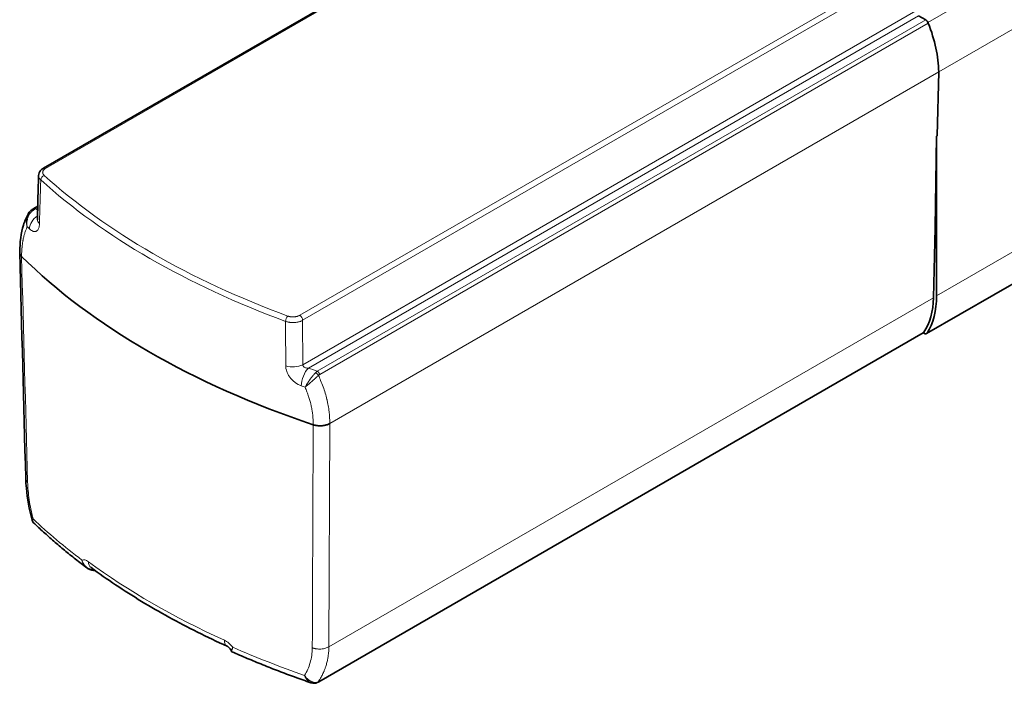
# Model space of a CAD drawing. Units: millimetres. Extents: x 35 to 2069, y 35 to 1450.
# Drawn here: x 1304 to 1376, y 354 to 402 of the extents above; entities that cross this region are included whole.
import ezdxf

# ---------------------------------------------------------------- set-up
doc = ezdxf.new("R2010")
doc.units = ezdxf.units.MM
doc.header["$LTSCALE"] = 5
doc.layers.add('Visible (ISO)', color=7, linetype='Continuous', lineweight=35)
doc.layers.add('Visible Narrow (ISO)', color=7, linetype='Continuous', lineweight=18)

msp = doc.modelspace()

# ---------------------------------------------------------------- linework, layer by layer
at = {"layer": 'Visible (ISO)'}
for p, q in [((1864.377, 664.673), (1370.109, 379.307)), ((1350.29, 417.163), (1305.63, 391.379)), ((1370.047, 402.216), (1369.531, 402.515)), ((1370.998, 398.418), (1370.892, 393.761)), ((1370.841, 393.731), (1370.739, 387.036)), ((1370.892, 393.761), (1370.841, 393.731)), ((1370.841, 393.731), (1370.841, 382.079)), ((1305.214, 388.606), (1304.931, 388.442)), ((1370.739, 387.036), (1370.623, 381.932)), ((1304.03, 384.953), (1304.034, 384.949)), ((1369.872, 379.374), (1325.741, 353.895)), ((1369.959, 379.322), (1369.871, 379.373)), ((1325.333, 372.654), (1325.325, 372.657))]:
    msp.add_line(p, q, dxfattribs=at)
for centre, major_axis, ratio, start_param, end_param in [((1370.051, 401.974), (0.154, -0.258), 0.567186, 1.285381, 2.347588), ((1365.34, 401.685), (4.104, -6.869), 0.567186, 0.776819, 1.285418), ((1304.971, 388.114), (-0.168, 0.249), 0.378361, 6.283145, 6.283218), ((1355.018, 402.092), (-59, 0), 0.57735, 0.527373, 1.043423), ((1364.971, 385.426), (3.948, -6.959), 0.582367, 0.28857, 0.754895), ((1365.185, 385.345), (4, -6.928), 0.57735, 0.284151, 0.785398), ((1369.723, 379.634), (0.148, -0.261), 0.582367, 0.004419, 0.288579), ((1369.959, 379.567), (0.15, -0.26), 0.57735, 5.497787, 6.567337)]:
    msp.add_ellipse(centre, major_axis=major_axis, ratio=ratio, start_param=start_param, end_param=end_param, dxfattribs=at)
for points, knots in [([(1305.276, 390.849), (1305.278, 390.916), (1305.293, 390.984), (1305.346, 391.109), (1305.384, 391.167), (1305.485, 391.281), (1305.554, 391.335), (1305.63, 391.379)], [0, 0, 0, 0, 0.02385396, 0.02385396, 0.047826, 0.047826, 0.07723031, 0.07723031, 0.07723031, 0.07723031]), ([(1304.507, 388.031), (1304.559, 388.128), (1304.628, 388.216), (1304.738, 388.315), (1304.77, 388.34), (1304.803, 388.363)], [0, 0, 0, 0, 0.0332791, 0.0332791, 0.04577405, 0.04577405, 0.04577405, 0.04577405]), ([(1303.898, 385.244), (1303.909, 385.975), (1303.998, 386.652), (1304.265, 387.522), (1304.373, 387.788), (1304.507, 388.031)], [0, 0, 0, 0, 0.2578401, 0.2578401, 0.3819809, 0.3819809, 0.3819809, 0.3819809]), ([(1305.185, 387.623), (1305.185, 387.623), (1305.186, 387.626), (1305.187, 387.636), (1305.188, 387.648), (1305.189, 387.663)], [0.07799483, 0.07799483, 0.07799483, 0.07799483, 0.08482991, 0.08482991, 0.09534271, 0.09534271, 0.09534271, 0.09534271]), ([(1303.898, 385.244), (1303.898, 385.232), (1303.898, 385.221), (1303.9, 385.209), (1303.901, 385.19), (1303.905, 385.171), (1303.91, 385.152), (1303.915, 385.133), (1303.921, 385.115), (1303.929, 385.097), (1303.937, 385.078), (1303.947, 385.06), (1303.958, 385.043), (1303.969, 385.025), (1303.981, 385.008), (1303.995, 384.992), (1304.006, 384.979), (1304.018, 384.966), (1304.03, 384.953)], [0.5761033, 0.5761033, 0.5761033, 0.5761033, 0.6218471, 0.6218471, 0.6218471, 0.6976618, 0.6976618, 0.6976618, 0.7752295, 0.7752295, 0.7752295, 0.8538686, 0.8538686, 0.8538686, 0.9346786, 0.9346786, 0.9346786, 1, 1, 1, 1]), ([(1326.536, 372.747), (1326.513, 372.734), (1326.489, 372.722), (1326.439, 372.698), (1326.412, 372.686), (1326.357, 372.665), (1326.329, 372.655), (1326.293, 372.644), (1326.286, 372.642), (1326.25, 372.632), (1326.22, 372.624), (1326.168, 372.612), (1326.147, 372.608), (1326.112, 372.602), (1326.098, 372.6), (1326.069, 372.595), (1326.054, 372.593), (1326.022, 372.589), (1326.007, 372.587), (1325.975, 372.584), (1325.959, 372.583), (1325.912, 372.58), (1325.88, 372.579), (1325.818, 372.578), (1325.787, 372.579), (1325.726, 372.581), (1325.696, 372.583), (1325.643, 372.588), (1325.62, 372.591), (1325.569, 372.598), (1325.541, 372.602), (1325.487, 372.613), (1325.46, 372.619), (1325.409, 372.631), (1325.385, 372.638), (1325.351, 372.648), (1325.342, 372.651), (1325.333, 372.654)], [0, 0, 0, 0, 0.0787828, 0.0787828, 0.1565308, 0.1565308, 0.2331455, 0.2331455, 0.25, 0.25, 0.3255524, 0.3255524, 0.375, 0.375, 0.4065779, 0.4065779, 0.4373736, 0.4373736, 0.4686868, 0.4686868, 0.5, 0.5, 0.5641238, 0.5641238, 0.6292459, 0.6292459, 0.6963592, 0.6963592, 0.75, 0.75, 0.8207247, 0.8207247, 0.8931832, 0.8931832, 0.9685706, 0.9685706, 1, 1, 1, 1]), ([(1304.809, 365.679), (1304.597, 366.475), (1304.452, 367.275), (1304.36, 368.268), (1304.345, 368.513), (1304.339, 368.751)], [0, 0, 0, 0, 0.2514791, 0.2514791, 0.3360607, 0.3360607, 0.3360607, 0.3360607]), ([(1304.911, 365.505), (1304.876, 365.539), (1304.846, 365.582), (1304.819, 365.644), (1304.813, 365.662), (1304.809, 365.679)], [0, 0, 0, 0, 0.01774825, 0.01774825, 0.0243497, 0.0243497, 0.0243497, 0.0243497]), ([(1304.911, 365.505), (1305.149, 365.276), (1305.391, 365.049), (1305.884, 364.598), (1306.135, 364.374), (1306.646, 363.93), (1306.906, 363.71), (1307.435, 363.273), (1307.703, 363.057), (1308.248, 362.628), (1308.525, 362.416), (1308.806, 362.205)], [4.4666507, 4.4666507, 4.4666507, 4.4666507, 4.4900948, 4.4900948, 4.513539, 4.513539, 4.5369831, 4.5369831, 4.5604272, 4.5604272, 4.5838714, 4.5838714, 4.5838714, 4.5838714]), ([(1309.176, 362.029), (1309.063, 362.058), (1308.954, 362.106), (1308.839, 362.182), (1308.822, 362.194), (1308.805, 362.207)], [0, 0, 0, 0, 0.03729932, 0.03729932, 0.04417102, 0.04417102, 0.04417102, 0.04417102]), ([(1309.108, 362.222), (1309.69, 361.794), (1310.289, 361.374), (1311.521, 360.552), (1312.153, 360.15), (1313.45, 359.365), (1314.114, 358.981), (1315.473, 358.233), (1316.168, 357.869), (1317.586, 357.161), (1318.309, 356.816), (1319.046, 356.483)], [4.5923165, 4.5923165, 4.5923165, 4.5923165, 4.6403455, 4.6403455, 4.6883745, 4.6883745, 4.7364035, 4.7364035, 4.7844325, 4.7844325, 4.8324614, 4.8324614, 4.8324614, 4.8324614]), ([(1319.337, 356.146), (1319.332, 356.161), (1319.324, 356.178), (1319.306, 356.214), (1319.295, 356.234), (1319.27, 356.274), (1319.255, 356.295), (1319.223, 356.335), (1319.206, 356.355), (1319.17, 356.392), (1319.151, 356.409), (1319.117, 356.438), (1319.1, 356.45), (1319.073, 356.468), (1319.061, 356.475), (1319.05, 356.481), (1319.048, 356.482), (1319.046, 356.483)], [0, 0, 0, 0, 0.00731633, 0.00731633, 0.01454269, 0.01454269, 0.02207731, 0.02207731, 0.03001573, 0.03001573, 0.03822052, 0.03822052, 0.04643591, 0.04643591, 0.0545197, 0.0545197, 0.05756319, 0.05756319, 0.05756319, 0.05756319]), ([(1319.394, 356.085), (1319.381, 356.091), (1319.369, 356.099), (1319.351, 356.118), (1319.345, 356.128), (1319.339, 356.141), (1319.338, 356.144), (1319.337, 356.146)], [0.00000453, 0.00000453, 0.00000453, 0.00000453, 0.00522489, 0.00522489, 0.01021981, 0.01021981, 0.01157855, 0.01157855, 0.01157855, 0.01157855]), ([(1319.394, 356.085), (1319.763, 355.92), (1320.135, 355.758), (1320.886, 355.44), (1321.265, 355.283), (1322.028, 354.975), (1322.413, 354.823), (1323.189, 354.526), (1323.58, 354.38), (1324.367, 354.094), (1324.764, 353.953), (1325.164, 353.815)], [4.8399383, 4.8399383, 4.8399383, 4.8399383, 4.8638521, 4.8638521, 4.8877659, 4.8877659, 4.9116797, 4.9116797, 4.9355934, 4.9355934, 4.9595072, 4.9595072, 4.9595072, 4.9595072]), ([(1325.619, 353.831), (1325.554, 353.801), (1325.482, 353.784), (1325.342, 353.776), (1325.271, 353.784), (1325.191, 353.807), (1325.177, 353.811), (1325.163, 353.815)], [0, 0, 0, 0, 0.02430654, 0.02430654, 0.04825816, 0.04825816, 0.05318902, 0.05318902, 0.05318902, 0.05318902])]:
    msp.add_open_spline(points, degree=3, knots=knots, dxfattribs=at)
for points in [[(1305.189, 387.663), (1305.218, 388.725), (1305.247, 389.786), (1305.276, 390.848)], [(1305.276, 390.849), (1305.276, 390.848), (1305.276, 390.848), (1305.276, 390.848)], [(1304.803, 388.363), (1304.847, 388.392), (1304.89, 388.419), (1304.931, 388.442)], [(1304.339, 368.751), (1304.192, 374.244), (1304.045, 379.737), (1303.898, 385.23)], [(1304.809, 365.679), (1304.809, 365.679), (1304.809, 365.679), (1304.809, 365.679)], [(1309.403, 362.006), (1309.328, 362.002), (1309.251, 362.011), (1309.176, 362.029)], [(1319.337, 356.146), (1319.337, 356.146), (1319.337, 356.146), (1319.337, 356.146)], [(1325.741, 353.895), (1325.699, 353.87), (1325.658, 353.849), (1325.619, 353.831)]]:
    msp.add_open_spline(points, degree=3, dxfattribs=at)
at = {"layer": 'Visible Narrow (ISO)'}
for p, q in [((1865.109, 667.445), (1370.841, 382.079)), ((1864.413, 664.708), (1370.146, 379.342)), ((1469.502, 459.363), (1370.21, 402.037)), ((1474.423, 458.13), (1370.998, 398.418)), ((1305.78, 391.364), (1350.439, 417.147)), ((1369.003, 406.429), (1324.344, 380.646)), ((1369.218, 406.068), (1324.556, 380.283)), ((1324.566, 377.04), (1369.315, 402.876)), ((1324.976, 376.791), (1369.531, 402.515)), ((1325.622, 376.568), (1370.047, 402.216)), ((1325.808, 376.335), (1370.234, 401.985)), ((1370.998, 398.418), (1326.536, 372.747)), ((1305.212, 388.503), (1305.081, 388.428)), ((1370.623, 381.932), (1326.478, 356.445)), ((1324.556, 380.283), (1324.566, 377.04)), ((1369.909, 379.409), (1325.777, 353.929)), ((1326.478, 356.445), (1326.536, 372.747))]:
    msp.add_line(p, q, dxfattribs=at)
for centre, major_axis, ratio, start_param, end_param in [((1305.78, 391.119), (-0.15, 0.26), 0.57735, 5.497787, 6.283017), ((1305.686, 390.615), (0.201, 0.223), 0.687883, 0.919739, 2.473082), ((1355.018, 408.833), (-58.856, 0), 0.57735, 0.568924, 1.001872), ((1355.018, 409.073), (-58.556, 0), 0.57735, 0.568924, 1.001872), ((1304.971, 388.114), (-0.168, 0.249), 0.378361, 5.504132, 6.283099), ((1304.855, 387.858), (-0.718, -0.619), 0.365717, 4.102756, 4.3236), ((1305.081, 388.183), (-0.15, 0.26), 0.577335, 5.497774, 6.283171), ((1355.017, 405.4), (57.947, 0), 0.57735, 3.673658, 3.677907), ((1305.467, 387.238), (0.69, 0.724), 0.6982, 1.261279, 2.49148), ((1306.188, 387.636), (-1, 0.027), 0.579189, 6.283181, 6.866815), ((1355.018, 404.597), (-58.946, 0), 0.57735, 0.539598, 0.545029), ((1323.472, 380.346), (-0.104, -0.281), 0.439867, 3.83985, 5.393194), ((1324.344, 380.401), (0.15, -0.26), 0.577351, 0.802932, 2.356043), ((1323.859, 377.434), (1, 0.003), 0.559012, 4.142859, 5.495996), ((1324.976, 375.974), (-0.33, -0.944), 0.423306, 3.832527, 5.38589), ((1355.019, 405.399), (57.947, 0), 0.57735, 4.167336, 4.180333), ((1325.884, 375.717), (0.072, 0.945), 0.706605, 0.506835, 0.727638), ((1325.525, 376.247), (-0.212, 0.212), 0.508832, 4.289566, 5.313907), ((1325.622, 376.323), (-0.15, 0.26), 0.57735, 4.435654, 5.497785), ((1355.018, 404.597), (-58.946, 0), 0.57735, 1.025767, 1.031198), ((1305.339, 368.777), (-1, -0.027), 0.574933, 6.283185, 6.799715), ((1355.018, 383.299), (-58.598, 0), 0.577347, 0.543913, 0.652099), ((1355.018, 383.543), (-58.603, 0), 0.57735, 0.665326, 0.905471), ((1309.7, 363.027), (-0.593, -0.805), 0.642351, 5.582933, 6.283185), ((1309.2, 362.126), (-0.0244, -0.097), 0.368581, 6.28318, 7.313735), ((1309.038, 362.645), (-1, -0.015), 0.587722, 1.743895, 1.828037), ((1319.458, 357.394), (-0.413, -0.911), 0.504036, 5.461999, 6.283187), ((1355.018, 383.299), (-58.598, 0), 0.577348, 0.918693, 1.0269), ((1325.494, 354.104), (0.124, -0.273), 0.741441, 6.283158, 6.633957), ((1326.227, 354.488), (0.699, 0.628), 0.185451, 3.667593, 3.859828), ((1325.591, 354.154), (0.15, -0.26), 0.57735, 6.283183, 6.567337)]:
    msp.add_ellipse(centre, major_axis=major_axis, ratio=ratio, start_param=start_param, end_param=end_param, dxfattribs=at)
for points, knots in [([(1305.686, 390.86), (1305.679, 390.867), (1305.672, 390.873), (1305.654, 390.891), (1305.644, 390.903), (1305.633, 390.918), (1305.632, 390.919), (1305.625, 390.929), (1305.619, 390.937), (1305.609, 390.955), (1305.604, 390.963), (1305.598, 390.977), (1305.596, 390.981), (1305.593, 390.987), (1305.593, 390.988), (1305.587, 391.003), (1305.583, 391.016), (1305.579, 391.037), (1305.578, 391.045), (1305.576, 391.061), (1305.575, 391.068), (1305.575, 391.084), (1305.576, 391.092), (1305.577, 391.102), (1305.577, 391.105), (1305.578, 391.112), (1305.579, 391.117), (1305.582, 391.135), (1305.586, 391.149), (1305.594, 391.171), (1305.597, 391.179), (1305.605, 391.195), (1305.61, 391.203), (1305.617, 391.215), (1305.619, 391.219), (1305.627, 391.23), (1305.632, 391.238), (1305.64, 391.248), (1305.642, 391.25), (1305.655, 391.266), (1305.667, 391.279), (1305.692, 391.302), (1305.706, 391.313), (1305.721, 391.325), (1305.722, 391.325), (1305.737, 391.337), (1305.752, 391.347), (1305.773, 391.359), (1305.776, 391.362), (1305.78, 391.364)], [0, 0, 0, 0, 0.040038, 0.040038, 0.116199, 0.116199, 0.125, 0.125, 0.174625, 0.174625, 0.224189, 0.224189, 0.25, 0.25, 0.256903, 0.256903, 0.332569, 0.332569, 0.375, 0.375, 0.417256, 0.417256, 0.459247, 0.459247, 0.473134, 0.473134, 0.5, 0.5, 0.575332, 0.575332, 0.625, 0.625, 0.667108, 0.667108, 0.690813, 0.690813, 0.733027, 0.733027, 0.75, 0.75, 0.829185, 0.829185, 0.904095, 0.904095, 0.908369, 0.908369, 0.98284, 0.98284, 1, 1, 1, 1]), ([(1305.276, 390.848), (1305.275, 390.837), (1305.276, 390.826), (1305.278, 390.793), (1305.281, 390.772), (1305.291, 390.738), (1305.295, 390.725), (1305.301, 390.708), (1305.303, 390.705), (1305.313, 390.679), (1305.325, 390.658), (1305.351, 390.617), (1305.365, 390.598), (1305.389, 390.571), (1305.397, 390.562), (1305.414, 390.544), (1305.423, 390.535), (1305.433, 390.526)], [0.56571, 0.56571, 0.56571, 0.56571, 0.6063093, 0.6063093, 0.6863387, 0.6863387, 0.7360038, 0.7360038, 0.75, 0.75, 0.8348255, 0.8348255, 0.9177787, 0.9177787, 0.9573915, 0.9573915, 0.999976, 0.999976, 0.999976, 0.999976]), ([(1304.447, 387.111), (1304.439, 387.147), (1304.434, 387.183), (1304.43, 387.218), (1304.429, 387.222), (1304.429, 387.226), (1304.429, 387.23), (1304.425, 387.267), (1304.423, 387.302), (1304.422, 387.337), (1304.422, 387.341), (1304.422, 387.344), (1304.422, 387.347), (1304.422, 387.378), (1304.423, 387.408), (1304.424, 387.437), (1304.426, 387.466), (1304.429, 387.495), (1304.432, 387.522), (1304.436, 387.554), (1304.442, 387.585), (1304.447, 387.614), (1304.453, 387.641), (1304.459, 387.667), (1304.466, 387.693), (1304.471, 387.714), (1304.477, 387.734), (1304.484, 387.754), (1304.485, 387.758), (1304.487, 387.763), (1304.488, 387.767), (1304.492, 387.779), (1304.496, 387.791), (1304.5, 387.802), (1304.503, 387.807), (1304.505, 387.813), (1304.507, 387.818), (1304.509, 387.824), (1304.51, 387.828), (1304.513, 387.835), (1304.527, 387.87), (1304.543, 387.904), (1304.56, 387.936), (1304.577, 387.969), (1304.595, 388), (1304.614, 388.03), (1304.633, 388.059), (1304.653, 388.087), (1304.674, 388.113), (1304.695, 388.14), (1304.717, 388.165), (1304.74, 388.189), (1304.759, 388.209), (1304.779, 388.229), (1304.8, 388.247), (1304.823, 388.268), (1304.848, 388.287), (1304.872, 388.305), (1304.888, 388.316), (1304.903, 388.326), (1304.918, 388.335)], [0, 0, 0, 0, 0.0610853, 0.0610853, 0.0610853, 0.0681417, 0.0681417, 0.0681417, 0.1314644, 0.1314644, 0.1314644, 0.1377747, 0.1377747, 0.1377747, 0.1937881, 0.1937881, 0.1937881, 0.25, 0.25, 0.25, 0.3146746, 0.3146746, 0.3146746, 0.375, 0.375, 0.375, 0.425687, 0.425687, 0.425687, 0.4375, 0.4375, 0.4375, 0.46875, 0.46875, 0.46875, 0.484375, 0.484375, 0.484375, 0.5, 0.5, 0.5, 0.5780815, 0.5780815, 0.5780815, 0.656163, 0.656163, 0.656163, 0.7320493, 0.7320493, 0.7320493, 0.8096983, 0.8096983, 0.8096983, 0.8760647, 0.8760647, 0.8760647, 0.9532207, 0.9532207, 0.9532207, 1, 1, 1, 1]), ([(1304.507, 388.031), (1304.503, 388.024), (1304.499, 388.016), (1304.48, 387.979), (1304.466, 387.949), (1304.449, 387.905), (1304.444, 387.891), (1304.437, 387.871), (1304.435, 387.864), (1304.43, 387.85), (1304.428, 387.843), (1304.426, 387.837), (1304.426, 387.836), (1304.419, 387.811), (1304.412, 387.786), (1304.4, 387.732), (1304.395, 387.703), (1304.387, 387.646), (1304.384, 387.617), (1304.382, 387.585), (1304.382, 387.583), (1304.381, 387.565), (1304.38, 387.549), (1304.38, 387.524), (1304.38, 387.515), (1304.38, 387.503), (1304.38, 387.499), (1304.38, 387.492), (1304.38, 387.49), (1304.38, 387.486), (1304.38, 387.483), (1304.38, 387.482), (1304.38, 387.482), (1304.381, 387.476), (1304.381, 387.468), (1304.382, 387.449), (1304.382, 387.438), (1304.384, 387.411), (1304.385, 387.397), (1304.388, 387.372), (1304.389, 387.364), (1304.392, 387.337), (1304.395, 387.318), (1304.403, 387.277), (1304.407, 387.255), (1304.417, 387.21), (1304.423, 387.187), (1304.435, 387.146), (1304.441, 387.129), (1304.447, 387.111)], [0.3448666, 0.3448666, 0.3448666, 0.3448666, 0.3647167, 0.3647167, 0.4375, 0.4375, 0.46875, 0.46875, 0.4834374, 0.4834374, 0.4987531, 0.4987531, 0.5, 0.5, 0.5625, 0.5625, 0.625, 0.625, 0.683643, 0.683643, 0.6875, 0.6875, 0.71875, 0.71875, 0.734375, 0.734375, 0.7421875, 0.7421875, 0.7460937, 0.7460937, 0.7493636, 0.7493636, 0.75, 0.75, 0.7858793, 0.7858793, 0.8218315, 0.8218315, 0.8576805, 0.8576805, 0.875, 0.875, 0.9099074, 0.9099074, 0.9440853, 0.9440853, 0.9771178, 0.9771178, 1, 1, 1, 1]), ([(1304.034, 384.949), (1304.036, 385.054), (1304.039, 385.156), (1304.049, 385.357), (1304.056, 385.456), (1304.066, 385.563), (1304.066, 385.573), (1304.074, 385.649), (1304.081, 385.714), (1304.093, 385.812), (1304.097, 385.846), (1304.109, 385.927), (1304.116, 385.975), (1304.129, 386.05), (1304.133, 386.077), (1304.142, 386.124), (1304.145, 386.143), (1304.166, 386.252), (1304.186, 386.34), (1304.224, 386.494), (1304.242, 386.562), (1304.287, 386.708), (1304.313, 386.786), (1304.369, 386.936), (1304.399, 387.008), (1304.436, 387.088), (1304.441, 387.1), (1304.447, 387.111)], [0, 0, 0, 0, 0.1187026, 0.1187026, 0.2377759, 0.2377759, 0.25, 0.25, 0.3320518, 0.3320518, 0.375, 0.375, 0.4375, 0.4375, 0.4738668, 0.4738668, 0.5, 0.5, 0.6251524, 0.6251524, 0.7277888, 0.7277888, 0.8535668, 0.8535668, 0.9791489, 0.9791489, 0.9999997, 0.9999997, 0.9999997, 0.9999997]), ([(1304.612, 386.953), (1304.66, 386.908), (1304.706, 386.87), (1304.799, 386.812), (1304.845, 386.79), (1304.933, 386.764), (1304.996, 386.756), (1305.053, 386.767), (1305.09, 386.779), (1305.108, 386.787), (1305.158, 386.815), (1305.188, 386.842), (1305.241, 386.908), (1305.264, 386.95), (1305.321, 387.09), (1305.342, 387.204), (1305.345, 387.339)], [0, 0, 0, 0, 0.125, 0.125, 0.25, 0.25, 0.375, 0.4375, 0.4375, 0.5, 0.5, 0.625, 0.625, 0.75, 0.75, 1, 1, 1, 1]), ([(1324.344, 380.646), (1324.324, 380.634), (1324.302, 380.623), (1324.255, 380.602), (1324.23, 380.592), (1324.187, 380.578), (1324.17, 380.572), (1324.135, 380.563), (1324.118, 380.558), (1324.081, 380.55), (1324.062, 380.547), (1324.03, 380.541), (1324.017, 380.539), (1323.99, 380.536), (1323.977, 380.534), (1323.95, 380.532), (1323.938, 380.531), (1323.917, 380.529), (1323.909, 380.529), (1323.877, 380.528), (1323.853, 380.527), (1323.823, 380.528), (1323.816, 380.528), (1323.795, 380.529), (1323.781, 380.529), (1323.753, 380.531), (1323.739, 380.533), (1323.716, 380.535), (1323.706, 380.536), (1323.694, 380.538), (1323.692, 380.538), (1323.666, 380.541), (1323.643, 380.545), (1323.599, 380.554), (1323.577, 380.559), (1323.538, 380.569), (1323.521, 380.575), (1323.494, 380.584), (1323.483, 380.587), (1323.472, 380.591)], [0, 0, 0, 0, 0.092641, 0.092641, 0.18872, 0.18872, 0.25, 0.25, 0.310776, 0.310776, 0.375, 0.375, 0.417302, 0.417302, 0.459664, 0.459664, 0.5, 0.5, 0.527278, 0.527278, 0.602863, 0.602863, 0.625, 0.625, 0.668352, 0.668352, 0.711487, 0.711487, 0.743157, 0.743157, 0.75, 0.75, 0.825612, 0.825612, 0.900607, 0.900607, 0.960864, 0.960864, 1, 1, 1, 1]), ([(1323.311, 380.205), (1323.326, 380.199), (1323.341, 380.194), (1323.388, 380.179), (1323.42, 380.17), (1323.487, 380.153), (1323.522, 380.146), (1323.576, 380.137), (1323.594, 380.134), (1323.618, 380.131), (1323.624, 380.13), (1323.666, 380.124), (1323.702, 380.121), (1323.776, 380.116), (1323.814, 380.115), (1323.875, 380.115), (1323.899, 380.116), (1323.934, 380.117), (1323.946, 380.118), (1323.995, 380.121), (1324.032, 380.125), (1324.106, 380.134), (1324.142, 380.14), (1324.187, 380.149), (1324.197, 380.151), (1324.236, 380.16), (1324.264, 380.166), (1324.325, 380.184), (1324.358, 380.194), (1324.415, 380.215), (1324.439, 380.225), (1324.491, 380.248), (1324.518, 380.262), (1324.548, 380.278), (1324.552, 380.28), (1324.556, 380.283)], [0, 0, 0, 0, 0.0426085, 0.0426085, 0.1253891, 0.1253891, 0.2099987, 0.2099987, 0.25, 0.25, 0.2639962, 0.2639962, 0.3437943, 0.3437943, 0.4248056, 0.4248056, 0.4747478, 0.4747478, 0.5, 0.5, 0.5807624, 0.5807624, 0.6607115, 0.6607115, 0.6844008, 0.6844008, 0.75, 0.75, 0.8346118, 0.8346118, 0.9023115, 0.9023115, 0.9856631, 0.9856631, 1, 1, 1, 1]), ([(1323.321, 376.961), (1323.321, 376.824), (1323.348, 376.683), (1323.431, 376.46), (1323.464, 376.387), (1323.543, 376.244), (1323.587, 376.176), (1323.693, 376.037), (1323.75, 375.971), (1323.872, 375.848), (1323.937, 375.792), (1324.151, 375.631), (1324.301, 375.55), (1324.457, 375.495)], [0, 0, 0, 0, 0.25, 0.25, 0.375, 0.375, 0.5, 0.5, 0.625, 0.625, 0.75, 0.75, 1, 1, 1, 1]), ([(1324.566, 377.04), (1324.565, 377.019), (1324.572, 376.976), (1324.61, 376.914), (1324.675, 376.86), (1324.765, 376.818), (1324.868, 376.794), (1324.941, 376.79), (1324.976, 376.791)], [0, 0, 0, 0, 0.154091, 0.320057, 0.489367, 0.663809, 0.843039, 1, 1, 1, 1]), ([(1324.732, 375.4), (1324.749, 375.43), (1324.767, 375.461), (1324.786, 375.494), (1324.806, 375.527), (1324.826, 375.562), (1324.848, 375.597), (1324.862, 375.619), (1324.876, 375.641), (1324.89, 375.663), (1324.914, 375.699), (1324.938, 375.737), (1324.964, 375.774), (1324.971, 375.785), (1324.978, 375.796), (1324.986, 375.807), (1325.003, 375.831), (1325.02, 375.856), (1325.037, 375.881), (1325.044, 375.891), (1325.052, 375.902), (1325.059, 375.912), (1325.067, 375.922), (1325.074, 375.933), (1325.082, 375.944), (1325.084, 375.947), (1325.087, 375.951), (1325.09, 375.955), (1325.113, 375.987), (1325.137, 376.019), (1325.16, 376.05), (1325.183, 376.081), (1325.206, 376.111), (1325.228, 376.14), (1325.251, 376.17), (1325.274, 376.198), (1325.296, 376.226), (1325.3, 376.231), (1325.304, 376.235), (1325.307, 376.24), (1325.329, 376.267), (1325.351, 376.293), (1325.371, 376.318), (1325.393, 376.344), (1325.415, 376.368), (1325.435, 376.391), (1325.455, 376.415), (1325.475, 376.436), (1325.493, 376.456)], [0, 0, 0, 0, 0.0942871, 0.0942871, 0.0942871, 0.1908022, 0.1908022, 0.1908022, 0.25, 0.25, 0.25, 0.347058, 0.347058, 0.347058, 0.375, 0.375, 0.375, 0.4375, 0.4375, 0.4375, 0.4644117, 0.4644117, 0.4644117, 0.4909223, 0.4909223, 0.4909223, 0.5, 0.5, 0.5, 0.5781564, 0.5781564, 0.5781564, 0.6563129, 0.6563129, 0.6563129, 0.7364429, 0.7364429, 0.7364429, 0.75, 0.75, 0.75, 0.8300682, 0.8300682, 0.8300682, 0.9150341, 0.9150341, 0.9150341, 1, 1, 1, 1]), ([(1324.732, 375.4), (1324.747, 375.411), (1324.762, 375.423), (1324.791, 375.447), (1324.806, 375.458), (1324.834, 375.481), (1324.848, 375.492), (1324.868, 375.509), (1324.876, 375.515), (1324.896, 375.532), (1324.907, 375.541), (1324.924, 375.555), (1324.931, 375.561), (1324.944, 375.572), (1324.95, 375.578), (1324.959, 375.585), (1324.961, 375.587), (1324.965, 375.59), (1324.966, 375.591), (1324.967, 375.592), (1324.968, 375.593), (1324.969, 375.593), (1324.969, 375.593), (1324.969, 375.593), (1324.969, 375.593), (1324.969, 375.594), (1324.969, 375.594), (1324.991, 375.613), (1325.013, 375.631), (1325.056, 375.668), (1325.077, 375.686), (1325.101, 375.707), (1325.104, 375.71), (1325.13, 375.732), (1325.151, 375.751), (1325.182, 375.779), (1325.193, 375.788), (1325.208, 375.801), (1325.212, 375.805), (1325.222, 375.814), (1325.226, 375.818), (1325.232, 375.823), (1325.232, 375.823), (1325.259, 375.847), (1325.285, 375.87), (1325.337, 375.917), (1325.364, 375.94), (1325.411, 375.983), (1325.432, 376.002), (1325.466, 376.033), (1325.479, 376.046), (1325.517, 376.08), (1325.541, 376.102), (1325.588, 376.146), (1325.611, 376.167), (1325.655, 376.208), (1325.676, 376.228), (1325.701, 376.251), (1325.706, 376.255), (1325.71, 376.259)], [0, 0, 0, 0, 0.0334861, 0.0334861, 0.0676838, 0.0676838, 0.1029982, 0.1029982, 0.125, 0.125, 0.1612885, 0.1612885, 0.1875, 0.1875, 0.21875, 0.21875, 0.234375, 0.234375, 0.2421875, 0.2421875, 0.2460937, 0.2460937, 0.2470703, 0.2470703, 0.2485352, 0.2485352, 0.25, 0.25, 0.3073404, 0.3073404, 0.3660097, 0.3660097, 0.375, 0.375, 0.4375, 0.4375, 0.46875, 0.46875, 0.484375, 0.484375, 0.4991974, 0.4991974, 0.5, 0.5, 0.5734342, 0.5734342, 0.6475806, 0.6475806, 0.7098761, 0.7098761, 0.75, 0.75, 0.8262983, 0.8262983, 0.9035282, 0.9035282, 0.982378, 0.982378, 1, 1, 1, 1]), ([(1325.71, 376.259), (1325.737, 376.286), (1325.766, 376.31), (1325.801, 376.331), (1325.804, 376.333), (1325.808, 376.335)], [0, 0, 0, 0, 0.9089271, 0.9089271, 0.9999987, 0.9999987, 0.9999987, 0.9999987]), ([(1326.536, 372.747), (1326.538, 372.916), (1326.533, 373.088), (1326.514, 373.377), (1326.504, 373.493), (1326.473, 373.757), (1326.451, 373.905), (1326.411, 374.13), (1326.396, 374.205), (1326.372, 374.318), (1326.364, 374.356), (1326.351, 374.413), (1326.347, 374.432), (1326.339, 374.465), (1326.336, 374.48), (1326.331, 374.499), (1326.33, 374.504), (1326.293, 374.658), (1326.252, 374.81), (1326.16, 375.117), (1326.109, 375.272), (1325.998, 375.581), (1325.937, 375.737), (1325.821, 376.015), (1325.767, 376.137), (1325.71, 376.259)], [0, 0, 0, 0, 0.150885, 0.150885, 0.25, 0.25, 0.375, 0.375, 0.4375, 0.4375, 0.46875, 0.46875, 0.484375, 0.484375, 0.49598, 0.49598, 0.5, 0.5, 0.634395, 0.634395, 0.767465, 0.767465, 0.898513, 0.898513, 1, 1, 1, 1]), ([(1324.732, 375.4), (1324.782, 375.283), (1324.829, 375.167), (1324.917, 374.937), (1324.958, 374.822), (1325.002, 374.687), (1325.008, 374.667), (1325.045, 374.552), (1325.073, 374.457), (1325.114, 374.305), (1325.129, 374.248), (1325.152, 374.156), (1325.16, 374.122), (1325.173, 374.065), (1325.178, 374.042), (1325.208, 373.905), (1325.229, 373.794), (1325.255, 373.639), (1325.262, 373.595), (1325.284, 373.441), (1325.296, 373.331), (1325.315, 373.114), (1325.321, 373.007), (1325.326, 372.818), (1325.327, 372.737), (1325.325, 372.657)], [0, 0, 0, 0, 0.1257741, 0.1257741, 0.25, 0.25, 0.2722787, 0.2722787, 0.375, 0.375, 0.4375, 0.4375, 0.4745676, 0.4745676, 0.5, 0.5, 0.6201273, 0.6201273, 0.6680322, 0.6680322, 0.7881821, 0.7881821, 0.908247, 0.908247, 1, 1, 1, 1]), ([(1304.876, 365.791), (1304.754, 366.268), (1304.66, 366.733), (1304.593, 367.184), (1304.527, 367.635), (1304.488, 368.064), (1304.477, 368.47)], [0, 0, 0, 0, 0.5, 0.5, 0.5, 1, 1, 1, 1]), ([(1304.876, 365.791), (1304.865, 365.781), (1304.856, 365.772), (1304.842, 365.757), (1304.837, 365.751), (1304.831, 365.744), (1304.83, 365.742), (1304.828, 365.739), (1304.827, 365.739), (1304.821, 365.731), (1304.817, 365.724), (1304.814, 365.717), (1304.813, 365.716), (1304.812, 365.712), (1304.811, 365.709), (1304.809, 365.705), (1304.809, 365.703), (1304.808, 365.699), (1304.808, 365.698), (1304.807, 365.69), (1304.807, 365.684), (1304.809, 365.679)], [0, 0, 0, 0, 0.0666963, 0.0666963, 0.1116847, 0.1116847, 0.125, 0.125, 0.1316707, 0.1316707, 0.1875, 0.1875, 0.1948132, 0.1948132, 0.21875, 0.21875, 0.234375, 0.234375, 0.25, 0.25, 0.3127451, 0.3127451, 0.3127451, 0.3127451]), ([(1304.91, 365.506), (1304.905, 365.511), (1304.9, 365.516), (1304.895, 365.522), (1304.89, 365.529), (1304.884, 365.537), (1304.88, 365.545), (1304.873, 365.555), (1304.868, 365.566), (1304.863, 365.579), (1304.861, 365.585), (1304.859, 365.591), (1304.858, 365.598), (1304.857, 365.601), (1304.856, 365.604), (1304.855, 365.608), (1304.855, 365.609), (1304.855, 365.611), (1304.854, 365.613), (1304.854, 365.614), (1304.854, 365.617), (1304.853, 365.618), (1304.852, 365.628), (1304.851, 365.638), (1304.85, 365.65), (1304.85, 365.662), (1304.85, 365.674), (1304.852, 365.687), (1304.853, 365.7), (1304.855, 365.714), (1304.858, 365.73), (1304.861, 365.744), (1304.866, 365.76), (1304.871, 365.777), (1304.873, 365.781), (1304.874, 365.786), (1304.876, 365.791)], [0.5358599, 0.5358599, 0.5358599, 0.5358599, 0.5775223, 0.5775223, 0.5775223, 0.625, 0.625, 0.625, 0.6875, 0.6875, 0.6875, 0.71875, 0.71875, 0.71875, 0.734375, 0.734375, 0.734375, 0.7421875, 0.7421875, 0.7421875, 0.75, 0.75, 0.75, 0.8125, 0.8125, 0.8125, 0.8711547, 0.8711547, 0.8711547, 0.9290536, 0.9290536, 0.9290536, 0.9845147, 0.9845147, 0.9845147, 1, 1, 1, 1]), ([(1308.914, 362.657), (1308.825, 362.722), (1308.74, 362.764), (1308.659, 362.784), (1308.582, 362.802), (1308.513, 362.798), (1308.453, 362.772), (1308.45, 362.771), (1308.447, 362.769), (1308.443, 362.768)], [0, 0, 0, 0, 0.5, 0.5, 0.5, 0.9737867, 0.9737867, 0.9737867, 1, 1, 1, 1]), ([(1308.443, 362.768), (1308.451, 362.737), (1308.46, 362.705), (1308.47, 362.674), (1308.481, 362.643), (1308.493, 362.612), (1308.507, 362.581), (1308.516, 362.56), (1308.526, 362.539), (1308.538, 362.518), (1308.554, 362.488), (1308.571, 362.459), (1308.591, 362.431), (1308.599, 362.419), (1308.607, 362.407), (1308.616, 362.395), (1308.631, 362.375), (1308.647, 362.356), (1308.664, 362.336), (1308.673, 362.327), (1308.682, 362.317), (1308.691, 362.308), (1308.695, 362.303), (1308.7, 362.298), (1308.704, 362.294), (1308.707, 362.291), (1308.709, 362.289), (1308.711, 362.287), (1308.714, 362.285), (1308.717, 362.281), (1308.718, 362.28), (1308.742, 362.258), (1308.77, 362.233), (1308.805, 362.207)], [0, 0, 0, 0, 0.0948681, 0.0948681, 0.0948681, 0.186814, 0.186814, 0.186814, 0.25, 0.25, 0.25, 0.3384113, 0.3384113, 0.3384113, 0.375, 0.375, 0.375, 0.4375, 0.4375, 0.4375, 0.46875, 0.46875, 0.46875, 0.484375, 0.484375, 0.484375, 0.4921875, 0.4921875, 0.4921875, 0.5, 0.5, 0.5, 0.6164864, 0.6164864, 0.6164864, 0.6164864]), ([(1309.219, 362.069), (1309.203, 362.071), (1309.188, 362.073), (1309.153, 362.078), (1309.134, 362.082), (1309.114, 362.087), (1309.112, 362.088), (1309.103, 362.09), (1309.096, 362.092), (1309.073, 362.098), (1309.058, 362.103), (1309.038, 362.11), (1309.033, 362.112), (1309.019, 362.117), (1309.009, 362.12), (1308.995, 362.126), (1308.99, 362.128), (1308.981, 362.132), (1308.977, 362.134), (1308.972, 362.136), (1308.972, 362.136), (1308.948, 362.147), (1308.925, 362.158), (1308.899, 362.173), (1308.896, 362.174), (1308.881, 362.183), (1308.868, 362.191), (1308.84, 362.208), (1308.825, 362.218), (1308.806, 362.232), (1308.802, 362.235), (1308.791, 362.243), (1308.784, 362.249), (1308.77, 362.26), (1308.762, 362.266), (1308.752, 362.275), (1308.747, 362.279), (1308.736, 362.289), (1308.729, 362.295), (1308.702, 362.32), (1308.683, 362.339), (1308.651, 362.374), (1308.639, 362.389), (1308.609, 362.426), (1308.592, 362.449), (1308.572, 362.479), (1308.568, 362.485), (1308.552, 362.511), (1308.541, 362.531), (1308.516, 362.577), (1308.503, 362.604), (1308.479, 362.659), (1308.469, 362.687), (1308.453, 362.733), (1308.448, 362.75), (1308.443, 362.768)], [0, 0, 0, 0, 0.0425575, 0.0425575, 0.0985614, 0.0985614, 0.1032588, 0.1032588, 0.125, 0.125, 0.1717452, 0.1717452, 0.1875, 0.1875, 0.21875, 0.21875, 0.2356968, 0.2356968, 0.25, 0.25, 0.2512615, 0.2512615, 0.3248585, 0.3248585, 0.3331731, 0.3331731, 0.375, 0.375, 0.4234631, 0.4234631, 0.4375, 0.4375, 0.4609957, 0.4609957, 0.4848682, 0.4848682, 0.5, 0.5, 0.5284481, 0.5284481, 0.6044039, 0.6044039, 0.6570738, 0.6570738, 0.7313832, 0.7313832, 0.75, 0.75, 0.8091425, 0.8091425, 0.8824632, 0.8824632, 0.9558563, 0.9558563, 1, 1, 1, 1]), ([(1309.219, 362.069), (1309.233, 362.066), (1309.247, 362.063), (1309.285, 362.057), (1309.309, 362.054), (1309.335, 362.052), (1309.338, 362.052), (1309.34, 362.052)], [0, 0, 0, 0, 0.0858929, 0.0858929, 0.2352112, 0.2352112, 0.252849, 0.252849, 0.252849, 0.252849]), ([(1319.457, 356.409), (1319.373, 356.523), (1319.277, 356.625), (1319.17, 356.715), (1319.064, 356.804), (1318.954, 356.874), (1318.841, 356.925)], [0, 0, 0, 0, 0.5, 0.5, 0.5, 1, 1, 1, 1]), ([(1319.457, 356.409), (1319.447, 356.39), (1319.438, 356.372), (1319.421, 356.337), (1319.414, 356.321), (1319.402, 356.296), (1319.398, 356.287), (1319.389, 356.268), (1319.384, 356.257), (1319.374, 356.235), (1319.369, 356.224), (1319.364, 356.211), (1319.363, 356.209), (1319.36, 356.203), (1319.358, 356.199), (1319.354, 356.188), (1319.351, 356.182), (1319.348, 356.174), (1319.347, 356.173), (1319.346, 356.17), (1319.346, 356.169), (1319.345, 356.167), (1319.344, 356.165), (1319.343, 356.163), (1319.343, 356.163), (1319.341, 356.158), (1319.34, 356.154), (1319.339, 356.151), (1319.338, 356.151), (1319.338, 356.149), (1319.337, 356.148), (1319.337, 356.146), (1319.337, 356.146), (1319.337, 356.146)], [0, 0, 0, 0, 0.0733772, 0.0733772, 0.1466888, 0.1466888, 0.1907406, 0.1907406, 0.25, 0.25, 0.324301, 0.324301, 0.3428288, 0.3428288, 0.375, 0.375, 0.4375, 0.4375, 0.4616233, 0.4616233, 0.4723561, 0.4723561, 0.4959977, 0.4959977, 0.5, 0.5, 0.5726149, 0.5726149, 0.5765854, 0.5765854, 0.625, 0.625, 0.6572215, 0.6572215, 0.6572215, 0.6572215]), ([(1319.394, 356.085), (1319.393, 356.086), (1319.392, 356.086), (1319.391, 356.087), (1319.388, 356.089), (1319.386, 356.092), (1319.385, 356.095), (1319.385, 356.095), (1319.384, 356.096), (1319.384, 356.097), (1319.383, 356.101), (1319.382, 356.105), (1319.381, 356.11), (1319.381, 356.111), (1319.381, 356.112), (1319.38, 356.113), (1319.38, 356.114), (1319.38, 356.116), (1319.38, 356.117), (1319.38, 356.118), (1319.38, 356.119), (1319.38, 356.121), (1319.38, 356.122), (1319.38, 356.122), (1319.38, 356.124), (1319.38, 356.127), (1319.38, 356.132), (1319.38, 356.136), (1319.381, 356.145), (1319.382, 356.155), (1319.383, 356.166), (1319.385, 356.178), (1319.387, 356.19), (1319.39, 356.203), (1319.393, 356.217), (1319.397, 356.231), (1319.401, 356.246), (1319.405, 356.262), (1319.41, 356.278), (1319.416, 356.295), (1319.421, 356.313), (1319.428, 356.331), (1319.434, 356.349), (1319.442, 356.369), (1319.449, 356.389), (1319.457, 356.409)], [0.2792435, 0.2792435, 0.2792435, 0.2792435, 0.3025718, 0.3025718, 0.3025718, 0.3590557, 0.3590557, 0.3590557, 0.3698825, 0.3698825, 0.3698825, 0.4339766, 0.4339766, 0.4339766, 0.4504437, 0.4504437, 0.4504437, 0.46875, 0.46875, 0.46875, 0.484375, 0.484375, 0.484375, 0.4986596, 0.4986596, 0.4986596, 0.5328989, 0.5328989, 0.5328989, 0.6026414, 0.6026414, 0.6026414, 0.6754142, 0.6754142, 0.6754142, 0.7513067, 0.7513067, 0.7513067, 0.8305002, 0.8305002, 0.8305002, 0.9132728, 0.9132728, 0.9132728, 1, 1, 1, 1]), ([(1325.264, 356.363), (1325.255, 355.985), (1325.202, 355.627), (1325.106, 355.287), (1325.01, 354.947), (1324.873, 354.634), (1324.695, 354.349)], [0, 0, 0, 0, 0.5, 0.5, 0.5, 1, 1, 1, 1]), ([(1325.264, 356.363), (1325.27, 356.362), (1325.27, 356.361), (1325.28, 356.358), (1325.286, 356.356), (1325.293, 356.353), (1325.302, 356.35), (1325.313, 356.347), (1325.325, 356.343), (1325.34, 356.339), (1325.354, 356.335), (1325.369, 356.33), (1325.387, 356.326), (1325.404, 356.321), (1325.422, 356.317), (1325.441, 356.313), (1325.459, 356.309), (1325.478, 356.305), (1325.499, 356.301), (1325.519, 356.298), (1325.541, 356.294), (1325.563, 356.291), (1325.614, 356.284), (1325.665, 356.28), (1325.717, 356.278), (1325.776, 356.275), (1325.836, 356.276), (1325.896, 356.28), (1325.958, 356.284), (1326.019, 356.292), (1326.079, 356.303), (1326.127, 356.311), (1326.173, 356.322), (1326.219, 356.336), (1326.264, 356.349), (1326.307, 356.364), (1326.349, 356.381), (1326.384, 356.396), (1326.418, 356.412), (1326.449, 356.429), (1326.459, 356.434), (1326.469, 356.44), (1326.478, 356.445)], [-0.00060129, -0.00060129, -0.00060129, -0.00060129, 0.00061043, 0.00061043, 0.00061043, 0.00127668, 0.00127668, 0.00127668, 0.0020043, 0.0020043, 0.0020043, 0.00270519, 0.00270519, 0.00270519, 0.00335791, 0.00335791, 0.00335791, 0.00396212, 0.00396212, 0.00396212, 0.00456632, 0.00456632, 0.00456632, 0.00593907, 0.00593907, 0.00593907, 0.00752238, 0.00752238, 0.00752238, 0.00918143, 0.00918143, 0.00918143, 0.01051816, 0.01051816, 0.01051816, 0.01185931, 0.01185931, 0.01185931, 0.01300482, 0.01300482, 0.01300482, 0.01335972, 0.01335972, 0.01335972, 0.01335972]), ([(1326.478, 356.445), (1326.476, 356.349), (1326.471, 356.253), (1326.461, 356.114), (1326.457, 356.071), (1326.447, 355.962), (1326.439, 355.896), (1326.42, 355.761), (1326.409, 355.691), (1326.39, 355.585), (1326.383, 355.549), (1326.357, 355.417), (1326.334, 355.322), (1326.307, 355.22), (1326.305, 355.213), (1326.293, 355.166), (1326.281, 355.126), (1326.251, 355.027), (1326.232, 354.969), (1326.188, 354.844), (1326.164, 354.778), (1326.126, 354.684), (1326.114, 354.655), (1326.062, 354.535), (1326.019, 354.445), (1325.927, 354.268), (1325.878, 354.181), (1325.81, 354.071), (1325.795, 354.047), (1325.747, 353.974), (1325.714, 353.926), (1325.681, 353.879)], [0, 0, 0, 0, 0.103516, 0.103516, 0.150001, 0.150001, 0.221975, 0.221975, 0.298953, 0.298953, 0.338835, 0.338835, 0.446456, 0.446456, 0.454218, 0.454218, 0.5, 0.5, 0.568234, 0.568234, 0.64627, 0.64627, 0.680983, 0.680983, 0.791557, 0.791557, 0.90302, 0.90302, 0.935451, 0.935451, 1, 1, 1, 1]), ([(1324.695, 354.349), (1324.706, 354.321), (1324.718, 354.296), (1324.729, 354.272), (1324.741, 354.247), (1324.753, 354.224), (1324.765, 354.202), (1324.767, 354.198), (1324.77, 354.193), (1324.772, 354.189), (1324.785, 354.166), (1324.797, 354.146), (1324.809, 354.127), (1324.815, 354.118), (1324.821, 354.109), (1324.827, 354.101), (1324.83, 354.096), (1324.833, 354.092), (1324.836, 354.088), (1324.838, 354.085), (1324.84, 354.082), (1324.843, 354.078), (1324.856, 354.06), (1324.874, 354.037), (1324.889, 354.018), (1324.893, 354.014), (1324.897, 354.01), (1324.9, 354.005), (1324.913, 353.99), (1324.926, 353.977), (1324.939, 353.964), (1324.955, 353.948), (1324.971, 353.933), (1324.987, 353.92), (1324.995, 353.913), (1325.002, 353.907), (1325.01, 353.901), (1325.014, 353.898), (1325.018, 353.895), (1325.022, 353.892), (1325.024, 353.89), (1325.026, 353.888), (1325.029, 353.887), (1325.051, 353.871), (1325.083, 353.851), (1325.11, 353.838), (1325.128, 353.829), (1325.146, 353.822), (1325.163, 353.815)], [0, 0, 0, 0, 0.0553683, 0.0553683, 0.0553683, 0.1127317, 0.1127317, 0.1127317, 0.125, 0.125, 0.125, 0.1875, 0.1875, 0.1875, 0.21875, 0.21875, 0.21875, 0.234375, 0.234375, 0.234375, 0.2485728, 0.2485728, 0.2485728, 0.309646, 0.309646, 0.309646, 0.3243162, 0.3243162, 0.3243162, 0.375, 0.375, 0.375, 0.4375, 0.4375, 0.4375, 0.46875, 0.46875, 0.46875, 0.484375, 0.484375, 0.484375, 0.4942032, 0.4942032, 0.4942032, 0.5845286, 0.5845286, 0.5845286, 0.643963, 0.643963, 0.643963, 0.643963]), ([(1325.681, 353.879), (1325.661, 353.87), (1325.64, 353.862), (1325.597, 353.848), (1325.574, 353.843), (1325.528, 353.837), (1325.504, 353.835), (1325.474, 353.835), (1325.468, 353.835), (1325.437, 353.835), (1325.412, 353.838), (1325.369, 353.844), (1325.352, 353.848), (1325.312, 353.858), (1325.29, 353.864), (1325.256, 353.876), (1325.245, 353.88), (1325.228, 353.887), (1325.223, 353.889), (1325.214, 353.893), (1325.211, 353.894), (1325.206, 353.897), (1325.203, 353.898), (1325.201, 353.899), (1325.2, 353.899), (1325.184, 353.907), (1325.167, 353.915), (1325.132, 353.934), (1325.114, 353.944), (1325.077, 353.967), (1325.058, 353.98), (1325.019, 354.008), (1324.999, 354.023), (1324.975, 354.042), (1324.972, 354.045), (1324.948, 354.064), (1324.928, 354.082), (1324.888, 354.119), (1324.868, 354.139), (1324.828, 354.181), (1324.808, 354.203), (1324.768, 354.25), (1324.749, 354.274), (1324.718, 354.315), (1324.707, 354.332), (1324.695, 354.349)], [0, 0, 0, 0, 0.078529, 0.078529, 0.155869, 0.155869, 0.231839, 0.231839, 0.25, 0.25, 0.324562, 0.324562, 0.375, 0.375, 0.4375, 0.4375, 0.46875, 0.46875, 0.484375, 0.484375, 0.492187, 0.492187, 0.498407, 0.498407, 0.5, 0.5, 0.5625, 0.5625, 0.623209, 0.623209, 0.682403, 0.682403, 0.739782, 0.739782, 0.75, 0.75, 0.805508, 0.805508, 0.859678, 0.859678, 0.913739, 0.913739, 0.966504, 0.966504, 1, 1, 1, 1])]:
    msp.add_open_spline(points, degree=3, knots=knots, dxfattribs=at)
for points in [[(1305.345, 387.339), (1305.375, 388.402), (1305.404, 389.464), (1305.433, 390.526)], [(1304.477, 368.47), (1304.329, 373.963), (1304.182, 379.456), (1304.034, 384.949)], [(1323.311, 380.205), (1323.314, 379.124), (1323.318, 378.042), (1323.321, 376.961)], [(1325.325, 372.657), (1325.304, 367.226), (1325.284, 361.795), (1325.264, 356.363)]]:
    msp.add_open_spline(points, degree=3, dxfattribs=at)

doc.saveas('drawing.dxf')
